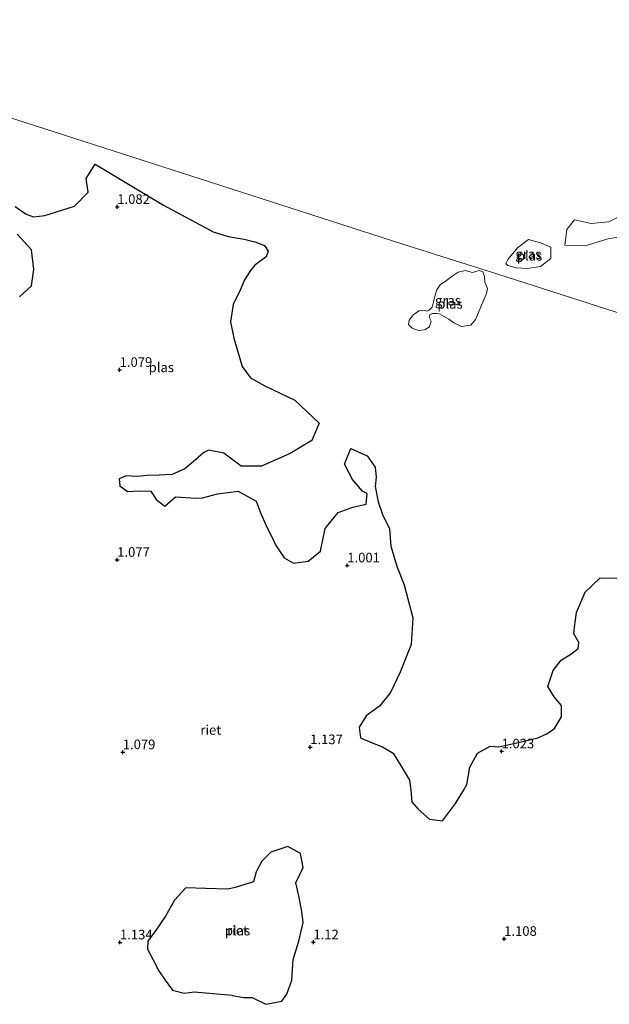
# Model space of a CAD drawing. Units: metres. Extents: x 249999 to 254522, y 606249 to 609473.
# Drawn here: x 253373 to 253527, y 606533 to 606790 of the extents above; entities that cross this region are included whole.
import ezdxf
from ezdxf.enums import TextEntityAlignment as Align

# ---------------------------------------------------------------- set-up
doc = ezdxf.new("R2010")
doc.units = ezdxf.units.M
doc.layers.get('0').update_dxf_attribs({"lineweight": 25})
for name, color, linetype, lineweight in [('B-ME-GW-HOOGTEPUNT-S-B1', 10, 'Continuous', 25), ('B-ME-IE-GRASLAND-GV-B6', 93, 'Continuous', 18), ('B-ME-IE-HULPGEOMETRIE-L-B1', 53, 'Continuous', 18), ('B-ME-IE-RIET-GV-B6', 10, 'Continuous', 25), ('B-ME-OG-WATER-GV-B6', 153, 'Continuous', 18)]:
    doc.layers.add(name, color=color, linetype=linetype, lineweight=lineweight)
doc.styles.add('NLCS-ISO', font='NLCS-ISO.TTF')

# ---------------------------------------------------------------- blocks, each defined once
blk = doc.blocks.new('hoogtepunt')
for p, q in [((-0.5, 0), (0.5, 0)), ((0, 0.5), (0, -0.5))]:
    blk.add_line(p, q)

msp = doc.modelspace()

# ---------------------------------------------------------------- linework, layer by layer
at = {"layer": 'B-ME-IE-GRASLAND-GV-B6'}
for points in [[(253533.841, 606733.979, 1.194), (253527.201, 606733.127, 1.194), (253520.912, 606731.173, 1.194), (253515.571, 606731.413, 1.194), (253516.092, 606735.503, 1.194), (253518.129, 606737.958, 1.194), (253522.469, 606737.043, 1.194), (253527.103, 606737.431, 1.194), (253532.253, 606740.045, 1.194)], [(253509.288, 606725.783, 1.209), (253505.861, 606725.269, 1.209), (253502.952, 606725.48, 1.209), (253500.766, 606726.059, 1.209), (253500.213, 606726.576, 1.209), (253500.225, 606726.61, 1.209), (253500.752, 606727.641, 1.209), (253503.225, 606730.695, 1.209), (253506.168, 606732.818, 1.209), (253509.254, 606731.95, 1.209), (253511.999, 606730.871, 1.209), (253511.966, 606727.92, 1.209), (253509.288, 606725.783, 1.209)], [(253494.262, 606724.442, 1.209), (253494.674, 606723.237, 1.209), (253494.768, 606721.705, 1.209), (253495.414, 606720.102, 1.209), (253495.178, 606718.767, 1.209), (253494.969, 606718.327, 1.209), (253493.737, 606715.307, 1.209), (253493.092, 606713.845, 1.209), (253492.324, 606711.963, 1.209), (253491.089, 606710.494, 1.209), (253488.652, 606710.147, 1.209), (253486.689, 606711.131, 1.209), (253485.38, 606712.1, 1.209), (253482.939, 606713.46, 1.209), (253482.204, 606713.536, 1.209), (253481.081, 606713.542, 1.209), (253480.426, 606713.21, 1.209), (253480.271, 606712.595, 1.209), (253480.785, 606711.519, 1.209), (253480.333, 606710.075, 1.209), (253479.122, 606709.249, 1.209), (253477.464, 606709.147, 1.209), (253475.774, 606709.743, 1.209), (253474.865, 606710.678, 1.209), (253475.053, 606711.824, 1.209), (253476.135, 606713.257, 1.209), (253477.664, 606714.239, 1.209), (253478.9, 606714.397, 1.209), (253479.602, 606714.181, 1.209), (253480.264, 606714.44, 1.209), (253480.993, 606715.214, 1.209), (253481.37, 606716.558, 1.209), (253481.789, 606718.394, 1.209), (253482.255, 606719.694, 1.209), (253483.122, 606721.065, 1.209), (253484.771, 606722.14, 1.209), (253486.261, 606723.284, 1.209), (253487.756, 606724.351, 1.209), (253489.602, 606724.732, 1.209), (253491.527, 606724.229, 1.209), (253493.243, 606724.754, 1.209), (253494.262, 606724.442, 1.209)]]:
    msp.add_polyline3d(points, dxfattribs=at)
at = {"layer": 'B-ME-IE-HULPGEOMETRIE-L-B1'}
msp.add_polyline3d([(253548.222, 606707.714, 0.981), (253500.289, 606723.099, 0.981), (253473.099, 606731.735, 0.981), (253418.044, 606749.453, 0.981), (253372.676, 606764.071, 0.981), (253334.171, 606776.33, 0.981), (253333.237, 606776.689, 1.124), (253329.406, 606777.91, 1.124), (253324.817, 606779.276, 0.981), (253312.833, 606783.245, 1.266), (253307.24, 606784.993, 2.365), (253305.637, 606785.531, 2.395), (253294.489, 606789.045, 2.695), (253290.601, 606790.413, 2.764), (253286.96, 606791.607, 2.859), (253275.336, 606795.579, 7.322), (253273.171, 606795.968, 7.325), (253266.014, 606798.605, 5.248)], dxfattribs=at)
at = {"layer": 'B-ME-IE-RIET-GV-B6'}
for points in [[(253372.264, 606741.444, 1.188), (253375.176, 606739.465, 1.188), (253377.051, 606738.741, 1.188), (253379.97, 606739.126, 1.188), (253387.726, 606741.54, 1.188), (253391.334, 606745.181, 1.188), (253390.752, 606748.808, 1.188), (253393.09, 606752.533, 1.188), (253410.95, 606741.855, 1.188), (253423.922, 606734.878, 1.188), (253427.85, 606733.605, 1.188), (253431.964, 606732.981, 1.188), (253434.798, 606732.28, 1.188), (253437.322, 606731.283, 1.188), (253438.245, 606729.774, 1.188), (253437.752, 606728.315, 1.188), (253436.461, 606727.377, 1.188), (253434.802, 606726.136, 1.188), (253433.597, 606724.803, 1.188), (253432.075, 606722.336, 1.188), (253430.904, 606719.677, 1.188), (253429.106, 606715.867, 1.188), (253428.397, 606711.343, 1.188), (253429.254, 606707.088, 1.188), (253431.484, 606699.706, 1.188), (253433.638, 606696.748, 1.188), (253437.354, 606694.68, 1.188), (253445.189, 606690.949, 1.188), (253451.509, 606684.912, 1.188), (253449.622, 606680.38, 1.188), (253444.005, 606677.021, 1.188), (253436.508, 606673.7, 1.188), (253431.215, 606673.736, 1.188), (253426.653, 606677.07, 1.188), (253422.723, 606677.895, 1.188), (253421.428, 606677.279, 1.188), (253419.285, 606675.333, 1.188), (253416.522, 606673.059, 1.188), (253413.229, 606671.581, 1.188), (253409.84, 606671.371, 1.188), (253406.738, 606671.264, 1.188), (253404.017, 606671.037, 1.188), (253401.254, 606671.212, 1.188), (253399.353, 606670.441, 1.188), (253399.596, 606668.62, 1.188), (253401.596, 606667.106, 1.188), (253404.908, 606667.312, 1.194), (253407.606, 606667.16, 1.194), (253409.068, 606665, 1.194), (253411.273, 606663.301, 1.194), (253414.076, 606665.733, 1.194), (253419.34, 606665.363, 1.194), (253421.149, 606665.421, 1.194), (253425.063, 606666.467, 1.194), (253430.46, 606667.228, 1.194), (253435.096, 606664.623, 1.194), (253436.282, 606661.522, 1.194), (253437.984, 606657.625, 1.194), (253439.572, 606654.593, 1.194), (253440.118, 606653.195, 1.194), (253442.434, 606649.771, 1.194), (253444.858, 606648.376, 1.194), (253448.709, 606648.914, 1.194), (253451.883, 606651.581, 1.194), (253453.105, 606657.417, 1.194), (253456.52, 606661.587, 1.194), (253460.352, 606663.006, 1.194), (253463.836, 606663.834, 1.194), (253464.056, 606666.576, 1.194), (253462.83, 606667.157, 1.194), (253460.223, 606670.254, 1.194), (253458.154, 606674.23, 1.194), (253459.82, 606678.293, 1.194), (253464.094, 606676.454, 1.194), (253466.106, 606673.439, 1.194), (253466.435, 606670.806, 1.194), (253466.131, 606668.377, 1.194), (253466.917, 606664.402, 1.194), (253468.095, 606661.127, 1.194), (253469.859, 606657.357, 1.194), (253470.2, 606652.862, 1.194), (253471.873, 606647.388, 1.194), (253473.672, 606642.728, 1.194), (253474.269, 606640.732, 1.194), (253475.937, 606634.182, 1.194), (253475.515, 606627.182, 1.194), (253472.675, 606620.003, 1.194), (253470.116, 606614.629, 1.194), (253467.294, 606611.121, 1.194), (253463.784, 606608.538, 1.194), (253461.965, 606605.619, 1.194), (253462.281, 606602.814, 1.194), (253465.369, 606601.495, 1.194), (253468.077, 606600.513, 1.194), (253470.886, 606598.807, 1.194), (253473.701, 606594.144, 1.194), (253475.089, 606591.8, 1.194), (253475.481, 606589.171, 1.194), (253475.711, 606586.155, 1.194), (253477.335, 606584.267, 1.194), (253480.353, 606581.575, 1.194), (253483.732, 606581.216, 1.194), (253487.135, 606585.665, 1.194), (253489.299, 606589.281, 1.194), (253490.055, 606590.69, 1.194), (253490.863, 606595.208, 1.194), (253492.834, 606598.806, 1.194), (253496.149, 606600.689, 1.194), (253498.435, 606600.486, 1.194), (253503.116, 606601.552, 1.194), (253508.581, 606602.847, 1.194), (253510.956, 606603.913, 1.194), (253512.93, 606605.285, 1.194), (253514.731, 606608.28, 1.194), (253514.78, 606611.28, 1.194), (253512.785, 606613.522, 1.194), (253511.154, 606616.261, 1.194), (253512.576, 606620.445, 1.194), (253514.686, 606623.098, 1.194), (253517.173, 606624.69, 1.194), (253519.112, 606626.174, 1.194), (253519.272, 606627.695, 1.194), (253517.919, 606629.967, 1.194), (253518.163, 606631.722, 1.194), (253518.68, 606635.565, 1.194), (253520.952, 606640.809, 1.194), (253524.79, 606644.546, 1.194), (253529.572, 606644.472, 1.194)], [(253373.428, 606717.908, 1.188), (253376.493, 606720.776, 1.188), (253377.13, 606725.061, 1.188), (253376.516, 606730.163, 1.188), (253372.829, 606734.223, 1.188)], [(253418.927, 606536.578, 1.119), (253428.854, 606535.664, 1.068), (253428.84, 606535.65, 1.068), (253431.902, 606535.053, 1.068), (253434.073, 606535.056, 1.068), (253437.636, 606533.313, 1.068), (253441.834, 606534.164, 1.068), (253443.105, 606535.984, 1.068), (253444.45, 606539.572, 1.068), (253444.76, 606544.967, 1.068), (253446.249, 606549.796, 1.068), (253447.416, 606554.696, 1.068), (253447.028, 606557.494, 1.068), (253446.298, 606561.184, 1.068), (253445.488, 606565.048, 1.068), (253447.384, 606569.023, 1.068), (253446.658, 606572.636, 1.068), (253443.402, 606574.492, 1.068), (253438.958, 606573.048, 1.068), (253436.586, 606570.664, 1.068), (253435.092, 606567.897, 1.069), (253434.461, 606565.255, 1.059), (253429.628, 606563.797, 1.083), (253427.766, 606563.396, 1.074), (253421.889, 606563.552, 1.118), (253416.756, 606563.724, 1.118), (253413.859, 606560.517, 1.118), (253411.498, 606556.339, 1.118), (253408.896, 606552.474, 1.118), (253406.838, 606549.756, 1.114), (253406.788, 606547.678, 1.118), (253408.216, 606544.9, 1.119), (253409.753, 606542.036, 1.119), (253411.4, 606539.604, 1.119), (253413.285, 606536.971, 1.119), (253416.35, 606536.223, 1.119), (253418.927, 606536.578, 1.119)]]:
    msp.add_polyline3d(points, dxfattribs=at)
at = {"layer": 'B-ME-OG-WATER-GV-B6'}
for points in [[(253548.222, 606707.714, 0.981), (253500.289, 606723.099, 0.981), (253473.099, 606731.735, 0.981), (253418.044, 606749.453, 0.981), (253372.676, 606764.071, 0.981), (253334.171, 606776.33, 0.981), (253334.949, 606778.985, 0.981), (253326.422, 606783.61, 0.981), (253324.817, 606779.276, 0.981), (253312.833, 606783.245, 1.266), (253314.277, 606788.23, 1.266), (253315.322, 606792.275, 1.266)], [(253372.676, 606764.071, 0.981), (253418.044, 606749.453, 0.981), (253473.099, 606731.735, 0.981), (253500.289, 606723.099, 0.981), (253548.222, 606707.714, 0.981)], [(253529.572, 606644.472, 1.194), (253524.79, 606644.546, 1.194), (253520.952, 606640.809, 1.194), (253518.68, 606635.565, 1.194), (253518.163, 606631.722, 1.194), (253517.919, 606629.967, 1.194), (253519.272, 606627.695, 1.194), (253519.112, 606626.174, 1.194), (253517.173, 606624.69, 1.194), (253514.686, 606623.098, 1.194), (253512.576, 606620.445, 1.194), (253511.154, 606616.261, 1.194), (253512.785, 606613.522, 1.194), (253514.78, 606611.28, 1.194), (253514.731, 606608.28, 1.194), (253512.93, 606605.285, 1.194), (253510.956, 606603.913, 1.194), (253508.581, 606602.847, 1.194), (253503.116, 606601.552, 1.194), (253498.435, 606600.486, 1.194), (253496.149, 606600.689, 1.194), (253492.834, 606598.806, 1.194), (253490.863, 606595.208, 1.194), (253490.055, 606590.69, 1.194), (253489.299, 606589.281, 1.194), (253487.135, 606585.665, 1.194), (253483.732, 606581.216, 1.194), (253480.353, 606581.575, 1.194), (253477.335, 606584.267, 1.194), (253475.711, 606586.155, 1.194), (253475.481, 606589.171, 1.194), (253475.089, 606591.8, 1.194), (253473.701, 606594.144, 1.194), (253470.886, 606598.807, 1.194), (253468.077, 606600.513, 1.194), (253465.369, 606601.495, 1.194), (253462.281, 606602.814, 1.194), (253461.965, 606605.619, 1.194), (253463.784, 606608.538, 1.194), (253467.294, 606611.121, 1.194), (253470.116, 606614.629, 1.194), (253472.675, 606620.003, 1.194), (253475.515, 606627.182, 1.194), (253475.937, 606634.182, 1.194), (253474.269, 606640.732, 1.194), (253473.672, 606642.728, 1.194), (253471.873, 606647.388, 1.194), (253470.2, 606652.862, 1.194), (253469.859, 606657.357, 1.194), (253468.095, 606661.127, 1.194), (253466.917, 606664.402, 1.194), (253466.131, 606668.377, 1.194), (253466.435, 606670.806, 1.194), (253466.106, 606673.439, 1.194), (253464.094, 606676.454, 1.194), (253459.82, 606678.293, 1.194), (253458.154, 606674.23, 1.194), (253460.223, 606670.254, 1.194), (253462.83, 606667.157, 1.194), (253464.056, 606666.576, 1.194), (253463.836, 606663.834, 1.194), (253460.352, 606663.006, 1.194), (253456.52, 606661.587, 1.194), (253453.105, 606657.417, 1.194), (253451.883, 606651.581, 1.194), (253448.709, 606648.914, 1.194), (253444.858, 606648.376, 1.194), (253442.434, 606649.771, 1.194), (253440.118, 606653.195, 1.194), (253439.572, 606654.593, 1.194), (253437.984, 606657.625, 1.194), (253436.282, 606661.522, 1.194), (253435.096, 606664.623, 1.194), (253430.46, 606667.228, 1.194), (253425.063, 606666.467, 1.194), (253421.149, 606665.421, 1.194), (253419.34, 606665.363, 1.194), (253414.076, 606665.733, 1.194), (253411.273, 606663.301, 1.194), (253409.068, 606665, 1.194), (253407.606, 606667.16, 1.194), (253404.908, 606667.312, 1.194), (253401.596, 606667.106, 1.188), (253399.596, 606668.62, 1.188), (253399.353, 606670.441, 1.188), (253401.254, 606671.212, 1.188), (253404.017, 606671.037, 1.188), (253406.738, 606671.264, 1.188), (253409.84, 606671.371, 1.188), (253413.229, 606671.581, 1.188), (253416.522, 606673.059, 1.188), (253419.285, 606675.333, 1.188), (253421.428, 606677.279, 1.188), (253422.723, 606677.895, 1.188), (253426.653, 606677.07, 1.188), (253431.215, 606673.736, 1.188), (253436.508, 606673.7, 1.188), (253444.005, 606677.021, 1.188), (253449.622, 606680.38, 1.188), (253451.509, 606684.912, 1.188), (253445.189, 606690.949, 1.188), (253437.354, 606694.68, 1.188), (253433.638, 606696.748, 1.188), (253431.484, 606699.706, 1.188), (253429.254, 606707.088, 1.188), (253428.397, 606711.343, 1.188), (253429.106, 606715.867, 1.188), (253430.904, 606719.677, 1.188), (253432.075, 606722.336, 1.188), (253433.597, 606724.803, 1.188), (253434.802, 606726.136, 1.188), (253436.461, 606727.377, 1.188), (253437.752, 606728.315, 1.188), (253438.245, 606729.774, 1.188), (253437.322, 606731.283, 1.188), (253434.798, 606732.28, 1.188), (253431.964, 606732.981, 1.188), (253427.85, 606733.605, 1.188), (253423.922, 606734.878, 1.188), (253410.95, 606741.855, 1.188), (253393.09, 606752.533, 1.188), (253390.752, 606748.808, 1.188), (253391.334, 606745.181, 1.188), (253387.726, 606741.54, 1.188), (253379.97, 606739.126, 1.188), (253377.051, 606738.741, 1.188), (253375.176, 606739.465, 1.188), (253372.264, 606741.444, 1.188)], [(253532.253, 606740.045, 1.194), (253527.103, 606737.431, 1.194), (253522.469, 606737.043, 1.194), (253518.129, 606737.958, 1.194), (253516.092, 606735.503, 1.194), (253515.571, 606731.413, 1.194), (253520.912, 606731.173, 1.194), (253527.201, 606733.127, 1.194), (253533.841, 606733.979, 1.194)], [(253372.829, 606734.223, 1.188), (253376.516, 606730.163, 1.188), (253377.13, 606725.061, 1.188), (253376.493, 606720.776, 1.188), (253373.428, 606717.908, 1.188)], [(253500.752, 606727.641, 1.209), (253500.225, 606726.61, 1.209), (253500.213, 606726.576, 1.209), (253500.766, 606726.059, 1.209), (253502.952, 606725.48, 1.209), (253505.861, 606725.269, 1.209), (253509.288, 606725.783, 1.209), (253511.966, 606727.92, 1.209), (253511.999, 606730.871, 1.209), (253509.254, 606731.95, 1.209), (253506.168, 606732.818, 1.209), (253503.225, 606730.695, 1.209), (253500.752, 606727.641, 1.209)], [(253494.262, 606724.442, 1.209), (253493.243, 606724.754, 1.209), (253491.527, 606724.229, 1.209), (253489.602, 606724.732, 1.209), (253487.756, 606724.351, 1.209), (253486.261, 606723.284, 1.209), (253484.771, 606722.14, 1.209), (253483.122, 606721.065, 1.209), (253482.255, 606719.694, 1.209), (253481.789, 606718.394, 1.209), (253481.37, 606716.558, 1.209), (253480.993, 606715.214, 1.209), (253480.264, 606714.44, 1.209), (253479.602, 606714.181, 1.209), (253478.9, 606714.397, 1.209), (253477.664, 606714.239, 1.209), (253476.135, 606713.257, 1.209), (253475.053, 606711.824, 1.209), (253474.865, 606710.678, 1.209), (253475.774, 606709.743, 1.209), (253477.464, 606709.147, 1.209), (253479.122, 606709.249, 1.209), (253480.333, 606710.075, 1.209), (253480.785, 606711.519, 1.209), (253480.271, 606712.595, 1.209), (253480.426, 606713.21, 1.209), (253481.081, 606713.542, 1.209), (253482.204, 606713.536, 1.209), (253482.939, 606713.46, 1.209), (253485.38, 606712.1, 1.209), (253486.689, 606711.131, 1.209), (253488.652, 606710.147, 1.209), (253491.089, 606710.494, 1.209), (253492.324, 606711.963, 1.209), (253493.092, 606713.845, 1.209), (253493.737, 606715.307, 1.209), (253494.969, 606718.327, 1.209), (253495.178, 606718.767, 1.209), (253495.414, 606720.102, 1.209), (253494.768, 606721.705, 1.209), (253494.674, 606723.237, 1.209), (253494.262, 606724.442, 1.209)], [(253418.927, 606536.578, 1.119), (253416.35, 606536.223, 1.119), (253413.285, 606536.971, 1.119), (253411.4, 606539.604, 1.119), (253409.753, 606542.036, 1.119), (253408.216, 606544.9, 1.119), (253406.788, 606547.678, 1.118), (253406.838, 606549.756, 1.114), (253408.896, 606552.474, 1.118), (253411.498, 606556.339, 1.118), (253413.859, 606560.517, 1.118), (253416.756, 606563.724, 1.118), (253421.889, 606563.552, 1.118), (253427.766, 606563.396, 1.074), (253429.628, 606563.797, 1.083), (253434.461, 606565.255, 1.059), (253435.092, 606567.897, 1.069), (253436.586, 606570.664, 1.068), (253438.958, 606573.048, 1.068), (253443.402, 606574.492, 1.068), (253446.658, 606572.636, 1.068), (253447.384, 606569.023, 1.068), (253445.488, 606565.048, 1.068), (253446.298, 606561.184, 1.068), (253447.028, 606557.494, 1.068), (253447.416, 606554.696, 1.068), (253446.249, 606549.796, 1.068), (253444.76, 606544.967, 1.068), (253444.45, 606539.572, 1.068), (253443.105, 606535.984, 1.068), (253441.834, 606534.164, 1.068), (253437.636, 606533.313, 1.068), (253434.073, 606535.056, 1.068), (253431.902, 606535.053, 1.068), (253428.84, 606535.65, 1.068), (253428.854, 606535.664, 1.068), (253418.927, 606536.578, 1.119)]]:
    msp.add_polyline3d(points, dxfattribs=at)

# ---------------------------------------------------------------- block references
at = {"layer": 'B-ME-GW-HOOGTEPUNT-S-B1', "rotation": 90}
for p in [(253398.892, 606741.363, 1.082), (253398.892, 606741.363, 1.082), (253399.507, 606698.847, 1.079), (253399.507, 606698.847, 1.079), (253398.864, 606649.294, 1.077), (253398.864, 606649.294, 1.077), (253458.873, 606647.836, 1.001), (253458.873, 606647.836, 1.001), (253400.326, 606599.1, 1.079), (253400.326, 606599.1, 1.079), (253449.198, 606600.409, 1.137), (253449.198, 606600.409, 1.137), (253499.117, 606599.317, 1.023), (253499.117, 606599.317, 1.023), (253499.787, 606550.396, 1.108), (253499.787, 606550.396, 1.108), (253399.591, 606549.472, 1.134), (253399.591, 606549.472, 1.134), (253450.029, 606549.507, 1.12), (253450.029, 606549.507, 1.12)]:
    msp.add_blockref('hoogtepunt', p, dxfattribs=at)

# ---------------------------------------------------------------- texts
at = {"layer": 'B-ME-GW-HOOGTEPUNT-S-B1', "ltscale": 0.2, "style": 'NLCS-ISO'}
for s, p in [('1.082', (253398.892, 606741.363, 1.082)), ('1.082', (253398.892, 606741.363, 1.082)), ('1.079', (253399.507, 606698.847, 1.079)), ('1.079', (253399.507, 606698.847, 1.079)), ('1.077', (253398.864, 606649.294, 1.077)), ('1.077', (253398.864, 606649.294, 1.077)), ('1.001', (253458.873, 606647.836, 1.001)), ('1.001', (253458.873, 606647.836, 1.001)), ('1.079', (253400.326, 606599.1, 1.079)), ('1.079', (253400.326, 606599.1, 1.079)), ('1.137', (253449.198, 606600.409, 1.137)), ('1.137', (253449.198, 606600.409, 1.137)), ('1.023', (253499.117, 606599.317, 1.023)), ('1.023', (253499.117, 606599.317, 1.023)), ('1.134', (253399.591, 606549.472, 1.134)), ('1.134', (253399.591, 606549.472, 1.134)), ('1.12', (253450.029, 606549.507, 1.12)), ('1.12', (253450.029, 606549.507, 1.12)), ('1.108', (253499.787, 606550.396, 1.108)), ('1.108', (253499.787, 606550.396, 1.108))]:
    msp.add_text(s, height=2.5, dxfattribs=at).set_placement(p, align=Align.BOTTOM_LEFT)
at = {"layer": 'B-ME-IE-GRASLAND-GV-B6', "ltscale": 0.2, "style": 'NLCS-ISO'}
for p in [(253506.106, 606729.0435), (253485.1395, 606716.9505)]:
    msp.add_text('gras', height=2.5, dxfattribs=at).set_placement(p, align=Align.MIDDLE_CENTER)
at = {"layer": 'B-ME-IE-RIET-GV-B6', "ltscale": 0.2, "style": 'NLCS-ISO'}
for p in [(253423.2929, 606604.9028), (253430.2672, 606552.5512)]:
    msp.add_text('riet', height=2.5, dxfattribs=at).set_placement(p, align=Align.MIDDLE_CENTER)
at = {"layer": 'B-ME-OG-WATER-GV-B6', "ltscale": 0.2, "style": 'NLCS-ISO'}
for p in [(253506.418, 606728.6161), (253485.6627, 606716.0636), (253410.3807, 606699.4917), (253430.2672, 606552.5512)]:
    msp.add_text('plas', height=2.5, dxfattribs=at).set_placement(p, align=Align.MIDDLE_CENTER)

doc.saveas('drawing.dxf')
